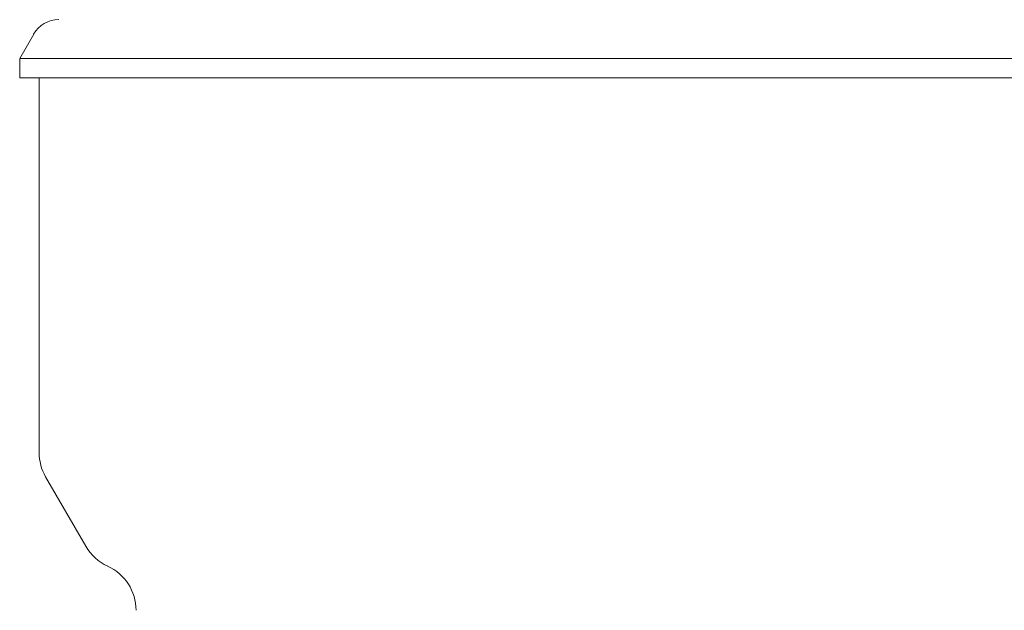
# Model space of a CAD drawing. Units: millimetres. Extents: x 1587 to 3056, y 145 to 2968.
# Drawn here: x 2624 to 2725, y 2312 to 2373 of the extents above; entities that cross this region are included whole.
import ezdxf

# ---------------------------------------------------------------- set-up
doc = ezdxf.new("R2010")
doc.units = ezdxf.units.MM
doc.header["$LTSCALE"] = 15

msp = doc.modelspace()

# ---------------------------------------------------------------- linework, layer by layer
at = {"color": 7, "linetype": 'Continuous', "lineweight": 18}
for p, q in [((2625.29, 2371.27), (2623.84, 2368.77)), ((2623.84, 2368.77), (2623.84, 2366.77)), ((2737.84, 2368.77), (2623.84, 2368.77)), ((2623.84, 2366.77), (2737.84, 2366.77)), ((2625.84, 2366.77), (2625.84, 2328.11)), ((2626.51, 2325.61), (2630.66, 2318.43))]:
    msp.add_line(p, q, dxfattribs=at)
for centre, radius, start, end in [((2627.88, 2369.77), 3, 90, 150), ((2630.84, 2328.11), 5, 180, 210), ((2634.99, 2320.93), 5, 210, 245.5136), ((2630.84, 2311.83), 5, 0, 65.5136)]:
    msp.add_arc(centre, radius, start, end, dxfattribs=at)

doc.saveas('drawing.dxf')
